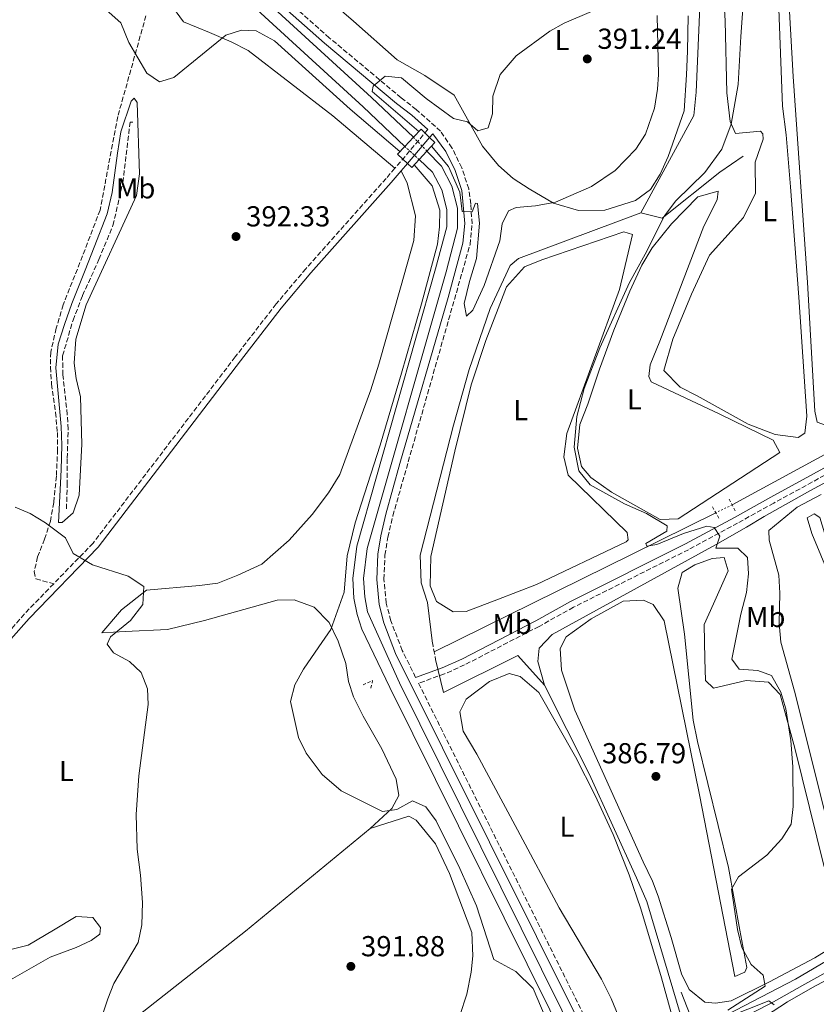
# Model space of a CAD drawing. Units: metres. Extents: x 628726 to 632202, y 4685664 to 4688041.
# Drawn here: x 628957 to 629233, y 4687460 to 4687801 of the extents above; entities that cross this region are included whole.
import ezdxf
from ezdxf.enums import TextEntityAlignment as Align

# ---------------------------------------------------------------- set-up
doc = ezdxf.new("R2010")
doc.units = ezdxf.units.M
doc.header["$MEASUREMENT"] = 0
for name, pattern in [('DGN Style 1', [1.045693079995523, 0.001739921930109024, -1.043953158065414]), ('DGN Style 2', [1.7399219301090239, 1.043953158065414, -0.6959687720436097]), ('DGN Style 3', [2.435890702152634, 1.739921930109024, -0.6959687720436097]), ('DGN Style 5', [1.217945351076317, 0.5219765790327072, -0.6959687720436097])]:
    doc.linetypes.add(name, pattern=pattern)
for name, color, linetype, lineweight in [('Acequia de obra', 4, 'Continuous', 0), ('Acequia de obra no vista', 4, 'DGN Style 5', 0), ('Acequia sin especificar', 4, 'Continuous', 0), ('Acueducto', 4, 'Continuous', 13), ('Barranco lineal', 142, 'DGN Style 3', 13), ('Camino', 7, 'DGN Style 3', 0), ('Canal de obra', 4, 'Continuous', 13), ('Canal de obra no visto', 4, 'DGN Style 1', 13), ('Cota de punto acotado terreno', 7, 'Continuous', 0), ('Curva de nivel intermedia', 30, 'Continuous', 0), ('Etiqueta de uso rústico', 92, 'Continuous', 0), ('Línea de cambio de uso (parcela vista)', 92, 'Continuous', 0), ('Margen derecho', 7, 'Continuous', 0), ('Pontón-alcantarilla (pasos de agua)', 1, 'DGN Style 2', 0), ('Puente', 1, 'Continuous', 0), ('Punto acotado terreno (símbolo)', 7, 'Continuous', 0), ('Senda', 7, 'DGN Style 3', 0)]:
    doc.layers.add(name, color=color, linetype=linetype, lineweight=lineweight)
doc.styles.add('Style-Arial', font='arial.ttf')

# ---------------------------------------------------------------- blocks, each defined once
blk = doc.blocks.new('5PATER')
at = {"layer": 'Acueducto', "linetype": 'Continuous', "lineweight": 0}
h = blk.add_hatch(color=51, dxfattribs=at)
edge = h.paths.add_edge_path()
edge.add_ellipse((0, 0), major_axis=(-0.1095731443231308, -0.1110710700762829), ratio=0.9994222409660317, start_angle=0, end_angle=360)

msp = doc.modelspace()

# ---------------------------------------------------------------- linework, layer by layer
at = {"layer": 'Acequia de obra', "color": 4, "linetype": 'Continuous', "lineweight": 0, "extrusion": (0.4433408828246954, -0.8953123352511317, 0.04318198656135325), "elevation": -3917927.30199575, "flags": 128}
msp.add_lwpolyline([(2644013.725040528, 169726.3109053316), (2643981.109322591, 169727.4319510173), (2643904.938985583, 169729.5239023414)], dxfattribs=at)
at = {"layer": 'Acequia de obra', "color": 4, "linetype": 'Continuous', "lineweight": 0}
for points in [[(629181.04, 4687840.27, 386.3300000000018), (629193.5099999999, 4687816.560000001, 386.5500000000029), (629191.7199999997, 4687776.16, 386.6699999999983), (629190.9600000001, 4687768.119999999, 386.6699999999983), (629172.5899999999, 4687734.310000001, 386.5500000000029)], [(629172.5899999999, 4687734.310000001, 386.5500000000029), (629180, 4687732.480000001, 384.9900000000052), (629199.9699999997, 4687748.480000001, 384.9900000000052), (629208.0999999996, 4687753.960000001, 383.8600000000006)], [(629172.5899999999, 4687734.310000001, 386.5500000000029), (629130.1900000004, 4687718.58, 387.7899999999936), (629127.3499999996, 4687716.08, 387.6699999999983), (629120.4699999997, 4687701.220000001, 387.3399999999965), (629113.1399999997, 4687680.07, 387), (629107.7699999996, 4687660.76, 387.2299999999959), (629096.1600000003, 4687615.76, 387.4499999999971), (629096.5199999996, 4687606.109999999, 387.3399999999965), (629098.6600000003, 4687599.26, 387.2299999999959), (629100.4900000002, 4687585.140000001, 387.4499999999971)], [(629348.5700000003, 4687712.810000001, 379.2799999999988), (629328.5999999996, 4687701.850000001, 380.0800000000018), (629319.9500000002, 4687696.980000001, 380.9700000000012), (629312.3200000003, 4687693.039999999, 381.3099999999977), (629257.5899999999, 4687662.140000001, 382.320000000007), (629204.25, 4687633.15, 383.5500000000029)], [(629357.0499999998, 4687707.59, 380.1000000000058), (629331.1600000003, 4687693.26, 380.3300000000018), (629324.8799999999, 4687689.9, 381.2200000000012), (629304.3499999996, 4687678.67, 381.3399999999965), (629286.8200000003, 4687668.630000001, 381.4499999999971), (629256.6100000005, 4687651.76, 382.3399999999965), (629231.1799999997, 4687638.039999999, 383.2400000000052), (629215.3099999997, 4687629.130000001, 383.4600000000065), (629209.1699999999, 4687625.470000001, 384.4700000000012), (629198.4600000001, 4687619.26, 385.1399999999995), (629141.9500000002, 4687588.26, 387.0500000000029), (629137.3399999999, 4687583.529999999, 386.9400000000023), (629136.9400000004, 4687578.859999999, 386.9400000000023), (629139.25, 4687570.619999999, 387.1600000000035)], [(629101.5099999999, 4687579.609999999, 387.3500000000058), (629104.25, 4687568.130000001, 387.6699999999983), (629129.9800000006, 4687580.960000001, 387.1100000000006), (629139.25, 4687570.619999999, 387.1600000000035)], [(629139.25, 4687570.619999999, 387.1600000000035), (629154.6600000003, 4687539.980000001, 387.2299999999959), (629171.0499999998, 4687503.9, 387.4499999999971), (629174.6500000004, 4687495.74, 387.2299999999959), (629189.4900000002, 4687445.970000001, 387.6699999999983)], [(629275.1799999997, 4687491.619999999, 382.6699999999983), (629274.4500000002, 4687491.230000001, 382.7200000000012), (629253.1299999999, 4687479.939999999, 383), (629244.2400000002, 4687475.230000001, 384.1199999999953), (629229.4600000001, 4687467.100000001, 384.070000000007), (629217.7100000001, 4687460.49, 385.2400000000052), (629189.4900000002, 4687445.970000001, 387.6699999999983)]]:
    msp.add_polyline3d(points, dxfattribs=at)
at = {"layer": 'Acequia de obra no vista', "color": 4, "linetype": 'DGN Style 5', "lineweight": 0, "extrusion": (0.07977569769669057, 0.03834289695826325, 0.9960751278442076), "elevation": 230314.6875013465, "flags": 128}
msp.add_lwpolyline([(3952395.84025086, -2587532.599021014), (3952395.84025086, -2587526.272181361)], dxfattribs=at)
at = {"layer": 'Acequia sin especificar', "color": 4, "linetype": 'Continuous', "lineweight": 0}
msp.add_polyline3d([(629525.9600000001, 4687632.859999999, 374.1600000000035), (629515.8799999999, 4687628.01, 374.8800000000047), (629500.4100000003, 4687619.640000001, 374.8300000000018), (629490.3399999999, 4687615.25, 375.2700000000041), (629483.2800000003, 4687611.01, 375.2700000000041), (629450.2100000001, 4687592.810000001, 376.2299999999959), (629403.9800000006, 4687568.16, 378.4700000000012), (629375.4299999997, 4687551.119999999, 379.0299999999988), (629344.4400000004, 4687535.09, 380.0399999999936), (629319.8099999997, 4687520.560000001, 380.929999999993), (629296.9500000002, 4687507.939999999, 381.8300000000018), (629275.5899999999, 4687495.119999999, 382.3300000000018), (629247.54, 4687481.41, 383.0599999999977), (629226.2400000002, 4687468.779999999, 383.8399999999965), (629193.5300000003, 4687451.850000001, 385.5200000000041), (629192.4500000002, 4687451.880000001, 385.75), (629190.6900000004, 4687453.66, 385.9700000000012), (629186.6200000001, 4687464.27, 386.5299999999988)], dxfattribs=at)
at = {"layer": 'Barranco lineal', "color": 142, "linetype": 'DGN Style 3', "lineweight": 13}
msp.add_polyline3d([(628973.6399999997, 4687631.75, 394.2599999999948), (628973.9500000002, 4687640.050000001, 394.0399999999936), (628973.9100000003, 4687649.310000001, 393.9799999999959), (628974.2400000002, 4687659.42, 393.3000000000029), (628973.9400000004, 4687664.460000001, 393.1399999999995), (628972.3799999999, 4687678.25, 392.9199999999983), (628972.3200000003, 4687684.850000001, 392.8099999999977), (628975.9299999997, 4687697.119999999, 391.8699999999953), (628979.2199999997, 4687705.689999999, 392.1300000000047), (628984.9100000003, 4687718.210000001, 391.2700000000041), (628989.7699999996, 4687729.99, 390.9799999999959), (628993.1799999997, 4687744.83, 390.6000000000058), (628995.6900000004, 4687765.789999999, 390.1199999999953)], dxfattribs=at)
at = {"layer": 'Camino', "color": 7, "linetype": 'DGN Style 3', "lineweight": 0, "extrusion": (-0.761336395550293, 0.6483570712161871, 3.185052289804945e-05), "elevation": 2560388.59567296, "flags": 128}
msp.add_lwpolyline([(-3976845.414822802, 309.1202845624063), (-3976843.873129814, 309.1386845624166), (-3976832.001094875, 309.2801845624862), (-3976827.801063975, 309.3302845625193)], dxfattribs=at)
at = {"layer": 'Camino', "color": 7, "linetype": 'DGN Style 3', "lineweight": 0}
for points in [[(629094.6000000014, 4687573.38, 389.9499999999972), (629089.9600000011, 4687582.7, 389.8999999999942), (629085.989999997, 4687593.010000004, 389.8999999999942), (629084.4400000002, 4687599.080000003, 389.8399999999966), (629083.6099999987, 4687607.399999999, 389.8399999999966), (629083.9599999997, 4687615.760000003, 389.8600000000007), (629085.0100000004, 4687621.980000001, 389.8999999999942), (629086.7199999979, 4687629.359999999, 389.979999999996), (629113.4499999986, 4687723.390000002, 390.0200000000042), (629114.1299999979, 4687730.580000003, 390.0599999999977), (629113.7100000001, 4687737.489999998, 390.1199999999955), (629113.0100000004, 4687742.609999999, 390.179999999993), (629110.5699999996, 4687749.960000001, 390.1999999999971), (629107.1799999988, 4687756.88, 390.429999999993), (629103.2499999994, 4687762.600000003, 390.7899999999937), (629094.8299999972, 4687770.13, 390.3500000000059), (629089.57, 4687774.230000001, 390.1199999999955), (629064.6999999991, 4687795.010000004, 389.7899999999937), (629033.1000000003, 4687823.030000002, 389.7299999999959)], [(629087.4099999985, 4687749.789999999, 390.8800000000047), (629084.4400000002, 4687746.290000001, 390.9400000000026), (629056.5899999999, 4687714.989999999, 392.25), (629046.3000000013, 4687702.780000002, 392.7599999999947), (629032.1200000013, 4687684.45, 393.4199999999983), (628982.8899999993, 4687619.910000001, 394.75), (628969.2300000001, 4687605.830000003, 395.4299999999931)], [(629270.499999999, 4687662.100000002, 382.4100000000035), (629218.6700000018, 4687633.79, 383.6100000000007), (629206.1200000013, 4687626.82, 384.8800000000047), (629189.1200000005, 4687617.620000003, 385.3600000000007), (629149.2499999994, 4687597.649999999, 386.6699999999984), (629137.3400000003, 4687591.030000003, 386.7799999999989), (629111.5399999997, 4687577.680000001, 388.1300000000047), (629104.6200000017, 4687574.550000001, 388.5299999999989), (629095.6099999994, 4687571.350000002, 389.8600000000007), (629155.0100000016, 4687452.020000001, 390.0099999999947), (629196.1700000003, 4687370.230000001, 390.229999999996), (629286.9899999979, 4687187.260000004, 390.3399999999965)], [(628969.2300000001, 4687605.830000003, 395.4299999999931), (628959.0599999977, 4687595.330000004, 395.9499999999972), (628952.6600000006, 4687587.960000002, 396.3699999999955), (628945.479999999, 4687577.960000002, 396.7200000000013), (628937.1499999985, 4687565.430000002, 397.6300000000048), (628930.0399999984, 4687552.38, 398.0299999999991), (628915.8299999972, 4687527.090000001, 399.4199999999984), (628907.260000002, 4687513.050000002, 400.3300000000019), (628902.8699999999, 4687507.780000002, 400.7599999999947), (628883.1099999986, 4687487.870000003, 402.2200000000012), (628876.9699999986, 4687478.760000002, 402.8899999999995), (628872.8500000013, 4687470.199999999, 402.9799999999959)]]:
    msp.add_polyline3d(points, dxfattribs=at)
at = {"layer": 'Canal de obra', "color": 4, "linetype": 'Continuous', "lineweight": 13, "extrusion": (-0.0006514471897370187, -0.0006808872624107885, 0.9999995560044489), "elevation": -3212.714594317187, "flags": 128}
msp.add_lwpolyline([(628964.5599584077, 4687980.049195396), (629006.6899038666, 4687843.429160714), (629008.7499034291, 4687837.779161111), (629011.4399028587, 4687832.389161168), (629016.5899017653, 4687824.9791606), (629076.4998890532, 4687770.029146765), (629090.9998859763, 4687756.269143522)], dxfattribs=at)
at = {"layer": 'Canal de obra', "color": 4, "linetype": 'Continuous', "lineweight": 13}
msp.add_polyline3d([(629093.8600000005, 4687760.539999999, 389.2200000000012), (629093.8600000005, 4687760.539999999, 390.820000000007), (629090.8799999999, 4687757.369999999, 390.8099999999977), (629076.3799999999, 4687771.130000001, 388.9400000000023), (629016.4699999997, 4687826.08, 388.9400000000023), (629011.3200000003, 4687833.49, 388.9400000000023), (629008.6299999999, 4687838.880000001, 388.9400000000023), (629006.5700000003, 4687844.529999999, 388.9400000000023), (628964.4400000004, 4687981.15, 389.0099999999948), (628970.3700000001, 4687981.26, 389), (629010.6900000004, 4687845.890000001, 388.9400000000023), (629012.6200000001, 4687840.600000001, 388.9400000000023), (629019.8499999996, 4687828.800000001, 388.9400000000023), (629079.3200000003, 4687774.32, 388.9400000000023)], close=True, dxfattribs=at)
for points in [[(628970.3700000001, 4687981.26, 389), (629010.6900000004, 4687845.890000001, 388.9400000000023), (629012.6200000001, 4687840.600000001, 388.9400000000023), (629019.8499999996, 4687828.800000001, 388.9400000000023), (629079.3200000003, 4687774.32, 388.9400000000023), (629093.8600000005, 4687760.539999999, 389.2200000000012)], [(629149, 4687442.130000001, 389.3899999999995), (629085.6500000004, 4687569.800000001, 389.1699999999983), (629076.0099999999, 4687590.119999999, 389.1699999999983), (629074.2999999998, 4687595.130000001, 389.1699999999983), (629073.25, 4687600.82, 389.1699999999983), (629072.7999999998, 4687607.619999999, 389.1699999999983), (629074.2100000001, 4687618.869999999, 389.1699999999983), (629101.54, 4687714.949999999, 389.2799999999988), (629105.4000000004, 4687729.51, 389), (629105.3600000005, 4687735.529999999, 389.0899999999965), (629103.6799999997, 4687742.279999999, 389.1000000000058), (629100.4800000006, 4687748.449999999, 389.1900000000023), (629095.7999999998, 4687752.800000001, 389.070000000007), (629098.5199999996, 4687755.75, 390.9499999999971), (629103.5999999996, 4687750.51, 389.1900000000023), (629107.1799999997, 4687743.600000001, 389.1000000000058), (629109.0700000003, 4687736, 389.0899999999965), (629109.1100000005, 4687729, 389), (629105.1299999999, 4687713.930000001, 389.2799999999988), (629077.8399999999, 4687617.99, 389.1699999999983), (629076.54, 4687607.600000001, 389.1699999999983), (629076.9600000001, 4687601.279999999, 389.1699999999983), (629077.9199999999, 4687596.09, 389.1699999999983), (629089.0099999999, 4687571.430000001, 389.1699999999983), (629152.3399999999, 4687443.810000001, 389.3899999999995)], [(629098.5199999996, 4687755.75, 389.2100000000065), (629103.5999999996, 4687750.51, 389.1900000000023), (629107.1799999997, 4687743.600000001, 389.1000000000058), (629109.0700000003, 4687736, 389.0899999999965), (629109.1100000005, 4687729, 389), (629105.1299999999, 4687713.930000001, 389.2799999999988), (629077.8399999999, 4687617.99, 389.1699999999983), (629076.54, 4687607.600000001, 389.1699999999983), (629076.9600000001, 4687601.279999999, 389.1699999999983), (629077.9199999999, 4687596.09, 389.1699999999983), (629089.0099999999, 4687571.430000001, 389.1699999999983), (629152.3399999999, 4687443.810000001, 389.3899999999995), (629182.3200000003, 4687384.74, 389.3899999999995), (629204.8399999999, 4687339.289999999, 389.3500000000058)], [(629095.7999999998, 4687752.800000001, 389.070000000007), (629100.4800000006, 4687748.449999999, 389.1900000000023), (629103.6799999997, 4687742.279999999, 389.1000000000058), (629105.3600000005, 4687735.529999999, 389.0899999999965), (629105.4000000004, 4687729.51, 389), (629101.54, 4687714.949999999, 389.2799999999988), (629074.2100000001, 4687618.869999999, 389.1699999999983), (629072.7999999998, 4687607.619999999, 389.1699999999983), (629073.25, 4687600.82, 389.1699999999983), (629074.2999999998, 4687595.130000001, 389.1699999999983), (629076.0099999999, 4687590.119999999, 389.1699999999983), (629085.6500000004, 4687569.800000001, 389.1699999999983), (629149, 4687442.130000001, 389.3899999999995), (629178.9800000006, 4687383.07, 389.3899999999995), (629242.4900000002, 4687254.930000001, 389.2799999999988), (629252.1600000003, 4687236.710000001, 389.2799999999988), (629259.1500000004, 4687222.74, 389.2899999999936)]]:
    msp.add_polyline3d(points, dxfattribs=at)
at = {"layer": 'Canal de obra no visto', "color": 4, "linetype": 'DGN Style 5', "lineweight": 0, "extrusion": (0.001043445159968403, -0.001072554145144451, 0.9999988804242753), "elevation": -3982.232491000013, "flags": 128}
msp.add_lwpolyline([(629093.1113978395, 4687758.965175061), (629097.7714057363, 4687754.175172307)], dxfattribs=at)
at = {"layer": 'Canal de obra no visto', "color": 4, "linetype": 'DGN Style 5', "lineweight": 0, "extrusion": (-0.01418189704927591, 0.01317302225504214, 0.9998126550913186), "elevation": 53219.09720052066, "flags": 128}
msp.add_lwpolyline([(629033.1188930781, 4687463.035544027), (629038.0402420034, 4687458.465147463)], dxfattribs=at)
at = {"layer": 'Canal de obra no visto', "color": 4, "linetype": 'DGN Style 1', "lineweight": 13}
msp.add_polyline3d([(629098.5199999996, 4687755.75, 389.2100000000065), (629098.5199999996, 4687755.75, 390.9499999999971), (629095.7999999998, 4687752.800000001, 390.8899999999995), (629090.8799999999, 4687757.369999999, 388.9400000000023), (629093.8600000005, 4687760.539999999, 390.820000000007)], close=True, dxfattribs=at)
at = {"layer": 'Curva de nivel intermedia', "color": 30, "linetype": 'Continuous', "lineweight": 0, "flags": 128}
for points, elevation in [([(629208.7000000007, 4687816.449999998), (629207.2600000012, 4687795.480000001), (629206.3400000003, 4687778.819999999), (629203.9100000006, 4687765.130000001), (629200.6300000016, 4687756.430000001), (629194.770000001, 4687748.329999999), (629184.7500000007, 4687738.49), (629180.780000001, 4687733.28), (629174.070000001, 4687719.989999999), (629168.6999999998, 4687710.15), (629158.4000000001, 4687687.51), (629152.9300000007, 4687673.470000001), (629150.49, 4687663.810000001), (629149.4700000006, 4687653.109999998), (629151.1600000004, 4687644.979999999), (629155.0200000005, 4687640.050000001), (629166.9299999997, 4687633.460000001), (629174.5400000004, 4687630.180000001), (629181.7199999997, 4687625.84), (629181.6000000013, 4687624), (629174.3600000015, 4687619.8), (629174.7000000014, 4687618.779999998), (629178.100000001, 4687619.38), (629187.3800000015, 4687623.230000001), (629195.4999999997, 4687625.740000002), (629198.0099999999, 4687625.289999999), (629199.9200000009, 4687622.259999999), (629198.5599999997, 4687618.119999999), (629206.1799999994, 4687618.13), (629209.5099999999, 4687614.960000001), (629209.8800000009, 4687609.279999998), (629209.2200000016, 4687602.83), (629207.2900000003, 4687595.239999999), (629204.160000001, 4687579.67), (629206.6700000011, 4687576.23), (629213.1599999998, 4687575.749999999), (629217.8600000005, 4687573.989999999), (629221.1200000015, 4687568.27), (629222.78, 4687562.489999999), (629224.5200000014, 4687551.460000001), (629225.27, 4687542.38), (629225.4000000019, 4687528.58), (629224.6300000009, 4687522.55), (629221.4200000011, 4687517.399999999), (629216.24, 4687511.74), (629206.4600000011, 4687504.300000001), (629203.9800000022, 4687500.01), (629206.070000002, 4687485.960000002), (629207.63, 4687479.759999999), (629210.7700000005, 4687473.84), (629214.9800000016, 4687470.199999999), (629215.7300000003, 4687466.41), (629202.6900000003, 4687457.999999999)], 385), ([(628986.3400000003, 4687805.59), (628992.5300000019, 4687800.179999999), (628995.240000001, 4687793.38), (629001.5199999996, 4687782.710000001), (629005.8600000002, 4687779.800000001), (629010.8200000002, 4687781.24), (629028.7999999998, 4687795.869999999), (629034.3200000008, 4687797.630000001), (629039.3800000013, 4687797.449999999), (629045.670000001, 4687793.999999999), (629071.9700000002, 4687770.25), (629089.150000002, 4687755.550000001)], 390), ([(629155.5000000012, 4687804.07), (629146.0700000009, 4687800.13), (629141.0599999997, 4687797.329999999), (629129.3700000019, 4687788.699999999), (629123.9400000004, 4687782.230000001), (629121.4000000012, 4687774.74), (629121.2200000002, 4687768.71), (629119.7100000014, 4687763.779999999), (629116.1399999995, 4687762.769999999), (629112.5200000008, 4687765.9), (629107.7400000021, 4687767.069999999), (629098.2400000002, 4687773.92), (629089.6600000015, 4687781.090000001), (629084.0900000016, 4687781.740000002), (629079.9299999997, 4687778.300000001), (629079.4900000015, 4687776.380000001), (629095.680000001, 4687762.480000001)], 390), ([(629100.12, 4687757.5), (629106.0099999999, 4687750.399999999), (629109.9100000003, 4687741.470000001), (629110.7100000003, 4687734.779999999), (629114.2100000007, 4687734.750000001), (629115.3200000015, 4687737.649999999), (629116.0200000011, 4687737.599999998), (629116.7499999999, 4687730.77), (629115.6900000003, 4687718.579999999), (629113.3000000009, 4687710.519999999), (629111.4300000002, 4687702.880000002), (629112.2100000002, 4687698.579999999), (629114.3600000005, 4687700.630000001), (629118.3600000013, 4687709.17), (629123.8100000008, 4687724.63), (629124.5700000006, 4687730.510000001), (629126.75, 4687735.039999999), (629129.4600000012, 4687736.179999999), (629136.1700000013, 4687736.749999999), (629143.0700000012, 4687738.000000001), (629155.5300000003, 4687743.460000001), (629163.6900000009, 4687749.060000001), (629170.8600000013, 4687756.460000001), (629174.1800000005, 4687761.650000001), (629177.35, 4687770.569999999), (629178.4200000007, 4687777.230000001), (629178.7100000012, 4687782.329999999), (629178.2400000019, 4687802.779999998)], 390), ([(629094.1100000018, 4687750.970000002), (629100.3100000002, 4687743.73), (629102.9499999997, 4687735.249999999), (629102.8200000002, 4687729.529999999), (629102.1400000006, 4687723.519999999), (629096.6199999999, 4687702.759999999), (629089.730000001, 4687678.739999999), (629082.2600000009, 4687653.819999999), (629073.6800000002, 4687626.880000001), (629070.8700000005, 4687615.449999998), (629069.8500000013, 4687602.88), (629065.1900000009, 4687589.909999998), (629061.0600000003, 4687583.949999999), (629055.7500000016, 4687576.220000001), (629052.7099999996, 4687570.789999999), (629051.25, 4687564.970000001), (629054.0400000019, 4687552.579999999), (629056.6500000004, 4687547.08), (629062.1700000011, 4687539.730000001), (629068.8099999997, 4687533.989999999), (629083.0700000002, 4687526.899999999), (629088.0700000002, 4687527.619999998), (629093.5100000006, 4687530.58), (629098.1200000017, 4687528.52), (629101.7600000007, 4687523.67), (629109.9000000012, 4687507.16), (629115.6500000001, 4687494.220000001), (629121.7200000008, 4687475.609999998), (629129.2900000014, 4687471.46), (629135.3200000019, 4687465.529999999), (629142.7400000005, 4687448.100000001)], 390), ([(628955.9300000007, 4687632.38), (628961.0899999995, 4687630.15), (628966.3700000013, 4687626.939999999), (628973.3099999992, 4687621.670000001), (628976.0200000005, 4687616.319999999), (628982.7000000015, 4687612.31), (628995.0599999998, 4687608.460000001), (629000.4100000008, 4687604.819999999), (629000.0900000012, 4687598.63), (628995.7999999997, 4687593.119999998), (628988.930000001, 4687587.470000001), (628987.7100000005, 4687584.869999998), (628989.9400000012, 4687581.830000001), (628995.5100000014, 4687578.859999998), (628999.5599999992, 4687575.109999999), (629001.7499999999, 4687569.369999999), (629001.9800000022, 4687563.929999999), (628998.6800000009, 4687539.190000001), (628997.7900000013, 4687525.789999999), (628998.2000000002, 4687513.880000001), (628999.3100000012, 4687504.819999999), (628999.9500000004, 4687495.369999999), (628999.8099999997, 4687487.59), (628998.5100000009, 4687481.520000001), (628990.0900000011, 4687467.239999999), (628988.0300000003, 4687461.970000002), (628984.2000000014, 4687450.399999999)], 395.0000000000001), ([(629202.3700000006, 4687455.449999999), (629216.9999999999, 4687461.300000001), (629218.7700000001, 4687459.880000002)], 385)]:
    msp.add_lwpolyline(points, dxfattribs=dict(at, elevation=elevation))
at = {"layer": 'Línea de cambio de uso (parcela vista)', "color": 92, "linetype": 'Continuous', "lineweight": 0}
for points in [[(628921.4299999997, 4687980.350000001, 393.8399999999965), (628938.7100000001, 4687973.33, 393.2299999999959), (628947.1699999999, 4687969.59, 392.5500000000029), (628954.5, 4687966.52, 392.2100000000065), (628963.7199999997, 4687958.02, 391.320000000007), (628968.9400000004, 4687948.430000001, 390.9400000000023), (628975.8200000003, 4687929, 390.6999999999971), (628989.2400000002, 4687883.439999999, 389.5500000000029), (629000.7699999996, 4687840.680000001, 389.2599999999948), (629009.4900000002, 4687806.949999999, 389.3600000000006), (629014.1699999999, 4687800.57, 389.5299999999988), (629023.1500000004, 4687796.859999999, 389.7899999999936), (629030.7599999999, 4687793.630000001, 390.0299999999988), (629036.6100000005, 4687790.58, 390.2100000000065), (629065.9100000003, 4687767.92, 390.6999999999971), (629087.4100000003, 4687749.789999999, 390.8800000000047)], [(629239.0700000003, 4687659.850000001, 382.5500000000029), (629233.7400000002, 4687661.75, 382.6600000000035), (629232.8899999997, 4687665.67, 382.75), (629230.2999999998, 4687710.220000001, 382.5500000000029), (629225.4199999999, 4687781.57, 382.5899999999965), (629222.2000000002, 4687839.130000001, 382.7700000000041), (629222.1100000005, 4687845.970000001, 382.7700000000041), (629223.4800000006, 4687850.300000001, 382.7700000000041), (629227.0999999996, 4687852.08, 382.7700000000041), (629232.3600000005, 4687851.699999999, 382.7700000000041), (629234.1399999997, 4687850.34, 382.7700000000041), (629235.4299999997, 4687847.9, 382.7700000000041), (629240.5599999997, 4687818.33, 382.9700000000012), (629245.3099999997, 4687787.300000001, 383.0899999999965), (629254.79, 4687722.289999999, 382.5399999999936), (629259.4699999997, 4687685.09, 382.6699999999983), (629260.2199999997, 4687676.51, 382.5500000000029), (629260.1900000004, 4687671.880000001, 382.5500000000029), (629256.5, 4687667.230000001, 382.5500000000029), (629245.4900000002, 4687661.289999999, 382.5500000000029), (629239.0700000003, 4687659.850000001, 382.5500000000029)], [(629189.0199999996, 4687802.66, 388), (629188.79, 4687790.41, 388.2899999999936), (629188.4400000004, 4687782.140000001, 388.1600000000035), (629187.5700000003, 4687769.67, 387.7799999999988), (629182.0599999997, 4687753.850000001, 387.2799999999988), (629179.3300000001, 4687747.75, 387.1100000000006), (629176.0099999999, 4687742.439999999, 387.1600000000035), (629170.7699999996, 4687738.619999999, 387.5399999999936), (629160.1200000001, 4687735.289999999, 388.3699999999953), (629150.9600000001, 4687735.109999999, 388.9499999999971), (629142.3099999997, 4687737.689999999, 390.9900000000052), (629133.9800000006, 4687742.609999999, 391.75), (629128.4199999999, 4687746.220000001, 391.5299999999988), (629123.25, 4687750.789999999, 390.8800000000047), (629117.7400000002, 4687757.460000001, 390.3800000000047), (629107.9400000004, 4687775.07, 388.8800000000047), (629097.7699999996, 4687781.980000001, 388.1900000000023), (629088.2400000002, 4687787.380000001, 388.2799999999988), (629073.0999999996, 4687800.75, 387.9499999999971), (629056.3399999999, 4687815.27, 387.6100000000006)], [(629220.0700000003, 4687814.279999999, 383.8500000000058), (629221.6799999997, 4687771.27, 383.8000000000029), (629222.9400000004, 4687761.350000001, 383.9100000000035), (629224.4100000003, 4687743.4, 383.7899999999936), (629227.3300000001, 4687705.130000001, 383.4600000000065), (629230.1200000001, 4687663.880000001, 383.3500000000058), (629229.4100000003, 4687657.970000001, 383.3500000000058), (629227.0899999999, 4687656.470000001, 383.3500000000058)], [(629227.0899999999, 4687656.470000001, 383.3500000000058), (629219.0999999996, 4687657.539999999, 383.3600000000006), (629209.8200000003, 4687661.07, 383.429999999993), (629192.0700000003, 4687670.970000001, 383.570000000007), (629186.1900000004, 4687673.930000001, 383.5299999999988), (629180.5300000003, 4687679.680000001, 383.570000000007), (629183.75, 4687690.609999999, 383.570000000007), (629190.2100000001, 4687706.119999999, 383.5899999999965), (629196.4400000004, 4687719.640000001, 383.6300000000047), (629208.1500000004, 4687732.730000001, 383.6000000000058), (629212.3200000003, 4687741.189999999, 383.5500000000029), (629212.2699999996, 4687751.880000001, 383.5200000000041), (629215.0099999999, 4687759.84, 383.6300000000047), (629214.9199999999, 4687761.689999999, 383.8000000000029), (629214.1100000005, 4687762.67, 384.0800000000018), (629205.3899999997, 4687761.890000001, 385.0800000000018), (629203.5599999997, 4687765.980000001, 385.1999999999971), (629202.4100000003, 4687775.92, 385.3399999999965), (629201.8200000003, 4687800.930000001, 385.5299999999988), (629201.2100000001, 4687810.9, 385.5299999999988)], [(628970.9000000004, 4687626.980000001, 394.9400000000023), (628971.8200000003, 4687645.26, 394.320000000007), (628971.9900000002, 4687653.859999999, 393.929999999993), (628971.7699999996, 4687660.289999999, 393.6999999999971), (628970.0199999996, 4687680.66, 393.1399999999995), (628970.7599999999, 4687688.800000001, 393.1199999999953), (628972.9199999999, 4687695.600000001, 392.9199999999983), (628975.5099999999, 4687702.880000001, 392.0200000000041), (628980.1500000004, 4687714.49, 391.8099999999977), (628983.2999999998, 4687722.439999999, 391.2400000000052), (628987.79, 4687734.029999999, 391.2200000000012), (628989.4600000001, 4687741.350000001, 391.1499999999942), (628991.3799999999, 4687755.060000001, 390.8999999999942), (628992.4600000001, 4687762.460000001, 390.2799999999988), (628996.0099999999, 4687773.09, 389.9100000000035), (628997.1399999997, 4687774.119999999, 389.8899999999995), (628998.0999999996, 4687772.600000001, 390.0099999999948), (628998.9699999997, 4687747.810000001, 390.679999999993), (628997.8899999997, 4687740.369999999, 390.8800000000047), (628980.4299999997, 4687702.439999999, 392.25), (628976.9299999997, 4687690.58, 393.0200000000041), (628976.3600000005, 4687682.24, 393.1399999999995), (628977.0300000003, 4687676.960000001, 393.25), (628978.5599999997, 4687670.619999999, 393.3699999999953), (628978.9900000002, 4687654.220000001, 394.0899999999965), (628978.0499999998, 4687636.539999999, 394.6000000000058), (628975.9600000001, 4687630.34, 394.6999999999971), (628972.1399999997, 4687627.029999999, 394.820000000007), (628970.9000000004, 4687626.980000001, 394.9400000000023)], [(629078.8799999999, 4687521, 389.8000000000029), (629086.3499999996, 4687527.880000001, 389.6999999999971), (629088.8099999997, 4687532.390000001, 389.4700000000012), (629087.9100000003, 4687538.039999999, 389.6199999999953), (629082.8600000005, 4687548.630000001, 389.5200000000041), (629076.4400000004, 4687559.91, 388.8000000000029), (629073.0599999997, 4687566.600000001, 388.4499999999971), (629071.3099999997, 4687571.890000001, 388.4799999999959), (629070.3700000001, 4687578.140000001, 389.25), (629067.7699999996, 4687585.859999999, 389.3800000000047), (629064.6399999997, 4687592.430000001, 389.9199999999983), (629059.4199999999, 4687597.699999999, 390.8099999999977), (629052.5800000001, 4687600.26, 391.4400000000023), (629046.6799999997, 4687600.07, 391.679999999993), (629021.4600000001, 4687593.130000001, 392.3099999999977), (629008.6600000003, 4687590.01, 392.7200000000012), (628994.0099999999, 4687589.24, 394.3699999999953), (628985.8899999997, 4687588.779999999, 395.0800000000018), (628992.7100000001, 4687596.75, 394.7599999999948), (629001.3499999996, 4687603.529999999, 394.2100000000065), (629019.7199999997, 4687605.189999999, 394.179999999993), (629026.04, 4687606.07, 394.2299999999959), (629033.0599999997, 4687608.730000001, 394.6000000000058), (629041.3200000003, 4687612.65, 394.4499999999971), (629050.75, 4687620.9, 394.429999999993), (629058.7300000006, 4687629.84, 394.179999999993), (629064.3700000001, 4687637.289999999, 393.9100000000035), (629068.3200000003, 4687643.710000001, 393.8500000000058), (629079.1399999997, 4687673.060000001, 393.070000000007), (629081.9100000003, 4687681.9, 392.8399999999965), (629089.3499999996, 4687708.359999999, 391.7799999999988), (629093.9600000001, 4687724.720000001, 391.4900000000052), (629094.5800000001, 4687733.33, 391.2700000000041), (629091.7199999997, 4687744.65, 390.6000000000058), (629089.5999999996, 4687748.880000001, 390.8699999999953)], [(629179.2599999999, 4687628.109999999, 384.5599999999977), (629162.4299999997, 4687637.600000001, 384.6699999999983), (629155.2400000002, 4687642.609999999, 384.6699999999983), (629152.0899999999, 4687646.41, 384.5599999999977), (629150.6500000004, 4687652.74, 384.8899999999995), (629151.5300000003, 4687661.02, 384.3300000000018), (629154.2199999997, 4687668, 384.8899999999995), (629158.2400000002, 4687680.119999999, 384.6699999999983), (629163.3099999997, 4687693.640000001, 384.8899999999995), (629168.7699999996, 4687707.15, 384.6699999999983), (629172.9400000004, 4687716.230000001, 384.6699999999983), (629176.5899999999, 4687722.24, 384.6699999999983), (629183.2599999999, 4687730.560000001, 384.6699999999983), (629192.3899999997, 4687739.84, 384.6699999999983), (629199.3899999997, 4687741.83, 384.6699999999983), (629199.0999999996, 4687738.9, 384.679999999993), (629194.3899999997, 4687729.779999999, 384.7799999999988), (629179.1900000004, 4687689.930000001, 384.2200000000012), (629175.8799999999, 4687681.689999999, 384.6699999999983), (629175.3499999996, 4687677.680000001, 384.5599999999977), (629176.2199999997, 4687675.730000001, 384.5599999999977), (629199.9600000001, 4687664.539999999, 384.5599999999977), (629218.4699999997, 4687655.52, 384.3300000000018), (629220.7100000001, 4687651.32, 384.4499999999971), (629185.5300000003, 4687628.25, 384.5599999999977), (629179.2599999999, 4687628.109999999, 384.5599999999977)], [(629107.6500000004, 4687596.060000001, 387.2400000000052), (629101.7999999998, 4687599.710000001, 387.3600000000006), (629099.6200000001, 4687605.07, 387.5800000000018), (629099.8700000001, 4687615.230000001, 387.6900000000023), (629108.1600000003, 4687651.789999999, 387.2400000000052), (629113.8300000001, 4687674.699999999, 387.2400000000052), (629118.9199999999, 4687690.050000001, 387.3600000000006), (629126.0899999999, 4687708.699999999, 387.4700000000012), (629132.3200000003, 4687715.67, 387.5800000000018), (629138.2599999999, 4687718.050000001, 387.4700000000012), (629166.7599999999, 4687727.75, 386.2400000000052), (629169.7100000001, 4687726.789999999, 386.2400000000052), (629165.2599999999, 4687707.730000001, 385.4499999999971), (629147.0099999999, 4687657.83, 385.4499999999971), (629145.9299999997, 4687649.84, 385.5599999999977), (629147.4800000006, 4687643.41, 385.5599999999977), (629167.8499999996, 4687623.57, 385.7899999999936), (629168.2300000006, 4687621.029999999, 385.7899999999936), (629167.4800000006, 4687620.33, 385.7899999999936), (629136.4400000004, 4687605.51, 386.3500000000058), (629123.3200000003, 4687600.470000001, 387.1300000000047), (629112.1399999997, 4687596.25, 387.1300000000047), (629107.6500000004, 4687596.060000001, 387.2400000000052)], [(629235.0999999996, 4687636.75, 382.0800000000018), (629226.7400000002, 4687632.300000001, 382.4499999999971), (629216.8899999997, 4687624.300000001, 383.1100000000006), (629217.1200000001, 4687620.859999999, 383.1399999999995), (629220.4500000002, 4687608.789999999, 383.4499999999971), (629220.8099999997, 4687602.539999999, 383.3300000000018), (629220.5300000003, 4687592.130000001, 383.3300000000018), (629221.1200000001, 4687585.59, 383.3300000000018), (629225.8200000003, 4687568.58, 383.4600000000065), (629241.1100000005, 4687507.680000001, 383.4700000000012)], [(629232.6500000004, 4687629.99, 382.7700000000041), (629230.2400000002, 4687628.640000001, 383.1100000000006), (629231.8300000001, 4687623.24, 383.1100000000006), (629269.0499999998, 4687533.66, 383.2200000000012), (629276.8200000003, 4687512.57, 383.2200000000012), (629279.0099999999, 4687510.189999999, 383), (629282.3600000005, 4687511.75, 382.5500000000029), (629282.5999999996, 4687515.01, 382.1000000000058), (629279.2100000001, 4687518.41, 382.1000000000058), (629267.4199999999, 4687543.539999999, 382.1300000000047), (629255.6900000004, 4687571.109999999, 382.1999999999971), (629242.2800000003, 4687605.970000001, 382.3000000000029), (629237.3799999999, 4687619.609999999, 382.3300000000018), (629234.5700000003, 4687628.720000001, 382.2100000000065), (629232.6500000004, 4687629.99, 382.7700000000041)], [(629194.5199999996, 4687591.640000001, 386.0299999999988), (629197.7400000002, 4687598.880000001, 385.6900000000023), (629202.8399999999, 4687610.230000001, 385.3500000000058), (629201.5, 4687614.939999999, 385.3500000000058), (629197.3200000003, 4687614.59, 385.3500000000058), (629191.2999999998, 4687612.369999999, 385.5399999999936), (629186.9600000001, 4687609.720000001, 385.7599999999948), (629185.3899999997, 4687604.33, 385.8000000000029), (629187.6900000004, 4687588.390000001, 385.8800000000047), (629190.79, 4687558.52, 385.570000000007), (629192.2599999999, 4687551.17, 385.4600000000065), (629202.9400000004, 4687507.52, 384.7899999999936), (629206.8600000005, 4687485.77, 385.1499999999942), (629209.3499999996, 4687472.77, 385.0099999999948), (629208.6200000001, 4687471.17, 385.4600000000065), (629205.1799999997, 4687469.67, 386.25)], [(629205.1799999997, 4687469.67, 386.25), (629192.9400000004, 4687532.66, 385.5099999999948), (629180.6799999997, 4687592.949999999, 386.5899999999965), (629176.9299999997, 4687598.57, 386.6900000000023), (629173.4900000002, 4687600.140000001, 386.5800000000018), (629166.5199999996, 4687599.720000001, 386.4799999999959), (629155.3600000005, 4687593.65, 386.5800000000018), (629146.7599999999, 4687587.430000001, 386.5800000000018), (629144.7199999997, 4687583.350000001, 386.5800000000018), (629145.0800000001, 4687575.850000001, 386.6999999999971), (629149.7000000002, 4687562.01, 387.0099999999948), (629173.4600000001, 4687509.42, 386.6900000000023), (629176.6100000005, 4687502.710000001, 386.8099999999977), (629178.6200000001, 4687497.600000001, 386.7299999999959), (629183.0700000003, 4687483.27, 386.2799999999988), (629186.6900000004, 4687470.680000001, 386.25), (629189.3700000001, 4687465.230000001, 386.3600000000006), (629194.7400000002, 4687460.76, 386.4700000000012), (629198.4900000002, 4687460.470000001, 386.429999999993), (629203.9100000003, 4687461.27, 386.25), (629217.2100000001, 4687467.859999999, 384.9900000000052), (629232.8899999997, 4687476.199999999, 384.8000000000029), (629243.1699999999, 4687482.58, 384.2299999999959)], [(629236.1100000005, 4687507.75, 384.7899999999936), (629225.9900000002, 4687548.859999999, 385.3500000000058), (629220.8799999999, 4687567.430000001, 385.3500000000058), (629216.8700000001, 4687571.66, 385.3500000000058), (629209.1200000001, 4687572.33, 385.2400000000052), (629197.8300000001, 4687569.630000001, 385.4600000000065), (629195.0099999999, 4687572.310000001, 385.5800000000018), (629194.7300000006, 4687579.75, 386.0200000000041), (629194.5199999996, 4687591.640000001, 386.0299999999988)], [(629170.9299999997, 4687441.289999999, 387.0399999999936), (629162.2800000003, 4687462.08, 387.6000000000058), (629159.04, 4687468.83, 387.7799999999988), (629144.2699999996, 4687493.529999999, 388.4400000000023), (629129.9299999997, 4687520.57, 388.4900000000052), (629115.7699999996, 4687546.75, 388.3699999999953), (629111.0199999996, 4687554.699999999, 388.3699999999953), (629109.8799999999, 4687561.380000001, 388.2599999999948), (629112.1100000005, 4687565.789999999, 388.1000000000058), (629120.1600000003, 4687571.91, 388.0099999999948), (629127.0300000003, 4687574.699999999, 387.929999999993), (629130.7999999998, 4687573.680000001, 387.8699999999953), (629137.3300000001, 4687568.130000001, 387.75), (629149.9800000006, 4687545.880000001, 387.5299999999988), (629156.7800000003, 4687532.480000001, 387.570000000007), (629163.04, 4687518.880000001, 387.6199999999953), (629168.5899999999, 4687504.99, 387.6300000000047), (629172.5599999997, 4687493.180000001, 387.570000000007), (629179.8200000003, 4687469.25, 387.3500000000058), (629190.3399999999, 4687430.77, 386.5800000000018)], [(629109.8600000005, 4687456.24, 391.3000000000029), (629112.29, 4687463.600000001, 390.679999999993), (629113.8399999999, 4687471.220000001, 390.3699999999953), (629114.3899999997, 4687476.83, 390.1600000000035), (629114.0899999999, 4687484.980000001, 390.0599999999977), (629106.3300000001, 4687505.42, 390.0800000000018), (629101.4400000004, 4687515.710000001, 390.2799999999988), (629094.7999999998, 4687523.930000001, 389.9400000000023), (629092.2000000002, 4687525.25, 390.0599999999977), (629078.8799999999, 4687521, 389.8000000000029)], [(628924.4299999997, 4687438.359999999, 397.5399999999936), (628931.2999999998, 4687438.720000001, 397.1600000000035), (628939.9600000001, 4687439.970000001, 396.4199999999983), (628954.9500000002, 4687440.5, 396.4499999999971), (628968.0999999996, 4687441.869999999, 395.6600000000035), (628973.1100000005, 4687442.800000001, 395.4100000000035), (628982.5, 4687446.230000001, 394.9400000000023), (628992.75, 4687452.17, 394.3899999999995), (628998.8799999999, 4687456.430000001, 394.0399999999936), (629035.7199999997, 4687485.390000001, 391.9400000000023), (629078.8799999999, 4687521, 389.8000000000029)], [(628874.0099999999, 4687467.92, 402.9799999999959), (628878.1799999997, 4687465.25, 402.9199999999983), (628891.6699999999, 4687469.77, 402.2700000000041), (628903.3300000001, 4687471.84, 401.5399999999936), (628925.0499999998, 4687473.300000001, 400.679999999993), (628935.6900000004, 4687474.91, 400.1199999999953), (628945.1500000004, 4687476.75, 400.0099999999948), (628960.4199999999, 4687480.619999999, 398.9400000000023), (628969.2100000001, 4687485.74, 398.320000000007), (628977.0099999999, 4687490.49, 398.2100000000065), (628982.7599999999, 4687490.189999999, 396.8600000000006), (628985.4299999997, 4687486.680000001, 396.1999999999971), (628985.1900000004, 4687484.42, 395.9700000000012), (628982.1900000004, 4687482.16, 395.9700000000012), (628977.0700000003, 4687479.800000001, 396.2299999999959), (628967.9900000002, 4687476.369999999, 397.1699999999983), (628949.2699999996, 4687465.789999999, 398.070000000007), (628943.2800000003, 4687462.810000001, 398.2100000000065), (628931.7599999999, 4687457.720000001, 398.1499999999942), (628926.3700000001, 4687454.470000001, 398.1600000000035), (628922.8600000005, 4687449.869999999, 397.9900000000052), (628921.4199999999, 4687444.380000001, 397.9400000000023), (628924.4299999997, 4687438.359999999, 397.5399999999936)], [(629235.8799999999, 4687334.600000001, 385.3899999999995), (629225.5499999998, 4687362.609999999, 385.2400000000052), (629219.6699999999, 4687376.890000001, 385.3500000000058), (629215.04, 4687390.199999999, 385.2400000000052), (629206.9900000002, 4687411.220000001, 385.2400000000052), (629199.9400000004, 4687428.970000001, 385.2400000000052), (629196.9500000002, 4687434.880000001, 385.2400000000052), (629196.0499999998, 4687439.480000001, 385.1199999999953), (629200.0099999999, 4687447.470000001, 385.1199999999953), (629205.4199999999, 4687450.369999999, 385.2700000000041), (629215.7699999996, 4687455.930000001, 385.0500000000029), (629223.4199999999, 4687460.880000001, 384.0399999999936), (629232.0499999998, 4687465.930000001, 383.8099999999977), (629242.2599999999, 4687471.289999999, 383.4799999999959)]]:
    msp.add_polyline3d(points, dxfattribs=at)
at = {"layer": 'Margen derecho', "color": 7, "linetype": 'Continuous', "lineweight": 0}
for points in [[(628971.8099999973, 4687981.289999999, 388.8899999999994), (628980.4100000004, 4687956.230000001, 389.8000000000029), (628991.7899999976, 4687916.560000001, 389.7299999999959), (629007.3899999991, 4687864.260000002, 389.6199999999953), (629012.8500000018, 4687847.120000003, 389.6199999999953), (629017.690000001, 4687837.690000002, 389.6799999999932), (629021.5199999999, 4687831.739999999, 389.6799999999932), (629031.3900000005, 4687821.210000002, 389.7299999999959), (629063.0699999997, 4687793.110000002, 389.7899999999937), (629087.9999999986, 4687772.280000002, 390.1199999999955), (629093.2299999989, 4687768.210000001, 390.3500000000059), (629098.8299999981, 4687763.2, 390.6699999999983)], [(629089.6000000013, 4687748.88, 390.8699999999956), (629091.8012383168, 4687751.466606344, 390.8295999999974), (629099.448409179, 4687760.452557808, 390.6894999999932), (629100.5100000012, 4687761.7, 390.6699999999983), (629105.0100000006, 4687755.609999999, 390.429999999993), (629108.2499999994, 4687749.010000004, 390.1999999999971), (629110.5599999983, 4687742.039999999, 390.179999999993), (629111.629999999, 4687730.63, 390.0599999999977), (629110.9800000008, 4687723.840000001, 390.0200000000042), (629105.8299999987, 4687705.040000001, 389.9900000000052), (629089.1799999988, 4687647.440000002, 390.1100000000006), (629084.2999999995, 4687629.980000001, 389.979999999996), (629082.5599999982, 4687622.469999999, 389.8999999999942), (629081.4699999974, 4687616.02, 389.8600000000007), (629081.11, 4687607.330000003, 389.8399999999966), (629081.9699999981, 4687598.649999999, 389.8399999999966), (629083.6099999987, 4687592.250000001, 389.8999999999942), (629087.6700000024, 4687581.690000002, 389.8999999999942), (629152.780000001, 4687450.899999999, 390.0099999999947), (629193.9400000018, 4687369.11, 390.229999999996), (629284.2299999996, 4687187.210000002, 390.3399999999965)], [(629089.6000000013, 4687748.88, 390.8699999999956), (629086.1299999978, 4687744.809999999, 390.9400000000026), (629058.2999999998, 4687713.520000001, 392.25), (629048.0499999992, 4687701.359999999, 392.7599999999947), (629033.8999999983, 4687683.080000003, 393.4199999999983), (628984.6000000014, 4687618.440000003, 394.75), (628960.7199999986, 4687593.800000003, 395.9499999999972), (628954.4299999988, 4687586.560000001, 396.3699999999955), (628947.3299999975, 4687576.679999999, 396.7200000000013), (628939.0799999975, 4687564.260000003, 397.6300000000048), (628931.9999999986, 4687551.289999999, 398.0299999999991), (628917.7800000008, 4687525.969999999, 399.4199999999984), (628911.8999999977, 4687515.960000002, 400.0200000000041), (628904.5399999995, 4687506.270000001, 400.7599999999947), (628884.7899999993, 4687486.359999999, 402.2200000000012), (628878.94, 4687477.66, 402.8899999999995), (628874.5900000003, 4687468.63, 402.9900000000054), (628874.0100000014, 4687467.920000002, 402.9900000000054)], [(629356.3700000001, 4687713.170000002, 380.8000000000029), (629346.3699999999, 4687707.080000004, 380.3099999999977), (629319.1700000024, 4687692.590000001, 381.6300000000048), (629269.3999999971, 4687664.059999999, 382.4100000000035), (629217.5900000001, 4687635.760000004, 383.6100000000007), (629205.0899999986, 4687628.820000002, 384.8800000000047), (629188.0599999988, 4687619.600000003, 385.3600000000007), (629148.1999999988, 4687599.640000001, 386.6699999999984), (629136.2800000008, 4687593.010000004, 386.7799999999989), (629110.5499999993, 4687579.710000002, 388.1300000000047), (629103.7800000012, 4687576.640000001, 388.5299999999989), (629094.6000000014, 4687573.38, 389.9499999999972)]]:
    msp.add_polyline3d(points, dxfattribs=at)
at = {"layer": 'Pontón-alcantarilla (pasos de agua)', "color": 1, "linetype": 'DGN Style 2', "lineweight": 0, "elevation": 390.1199999999953, "flags": 128}
msp.add_lwpolyline([(628995.6900000004, 4687765.789999999), (628996.6900000004, 4687765.77)], dxfattribs=at)
at = {"layer": 'Pontón-alcantarilla (pasos de agua)', "color": 1, "linetype": 'DGN Style 2', "lineweight": 0, "extrusion": (-0.01060765424648789, 0.01856339493255293, 0.99977141289395), "elevation": 80729.16024493003, "flags": 128}
msp.add_lwpolyline([(-2872013.325801144, -3756963.693226201), (-2872013.325801144, -3756968.370404839)], dxfattribs=at)
at = {"layer": 'Pontón-alcantarilla (pasos de agua)', "color": 1, "linetype": 'DGN Style 2', "lineweight": 0, "extrusion": (-0.003445191150352953, 0.006875596073439483, 0.9999704279810341), "elevation": 30447.82890012016, "flags": 128}
msp.add_lwpolyline([(629200.8430927059, 4687536.593220448), (629203.1732166884, 4687531.943110531)], dxfattribs=at)
at = {"layer": 'Pontón-alcantarilla (pasos de agua)', "color": 1, "linetype": 'DGN Style 2', "lineweight": 0, "extrusion": (0.008080930500459674, -0.04375900109030579, 0.9990094335819986), "elevation": -199653.2597096248, "flags": 128}
msp.add_lwpolyline([(1469898.509920138, 4490961.225375036), (1469898.509920138, 4490964.146795925)], dxfattribs=at)
at = {"layer": 'Pontón-alcantarilla (pasos de agua)', "color": 1, "linetype": 'DGN Style 2', "lineweight": 0, "extrusion": (-0.002009253505635601, 0.01090737616708178, 0.9999384941312641), "elevation": 50252.49588074612, "flags": 128}
msp.add_lwpolyline([(629101.0183055252, 4687310.32207563), (629100.528246233, 4687312.982233874)], dxfattribs=at)
at = {"layer": 'Pontón-alcantarilla (pasos de agua)', "color": 1, "linetype": 'DGN Style 2', "lineweight": 0, "extrusion": (-0.272825818068323, -0.317602204557245, 0.9081271456441155), "elevation": -1660058.664868875, "flags": 128}
msp.add_lwpolyline([(-2577283.118356647, 3601509.940938334), (-2577281.607717032, 3601513.547386441), (-2577280.213344209, 3601510.72910249)], dxfattribs=at)
at = {"layer": 'Puente', "color": 1, "linetype": 'Continuous', "lineweight": 0, "extrusion": (-0.001574274870935959, -0.001674648100694112, 0.9999973586026965), "elevation": -8449.896972388797, "flags": 128}
msp.add_lwpolyline([(629090.7156895791, 4687749.792671882), (629093.6957016296, 4687752.962676327)], dxfattribs=at)
at = {"layer": 'Puente', "color": 1, "linetype": 'Continuous', "lineweight": 0, "extrusion": (-0.00367051094593007, -0.003884743100785206, 0.99998571795823), "elevation": -20129.01364385203, "flags": 128}
msp.add_lwpolyline([(629085.5065880682, 4687711.8257528), (629088.0766441665, 4687714.545773324)], dxfattribs=at)
at = {"layer": 'Puente', "color": 1, "linetype": 'Continuous', "lineweight": 0, "extrusion": (-0.01098533936693065, -0.01204765789957785, 0.9998670792951072), "elevation": -62996.43486664294, "flags": 128}
msp.add_lwpolyline([(629062.1288038482, 4687334.026883439), (629059.6282955535, 4687331.32668747), (629058.129586005, 4687332.693386666), (629056.4615866744, 4687334.214497063), (629054.6385966969, 4687335.877017713)], dxfattribs=at)
at = {"layer": 'Puente', "color": 1, "linetype": 'Continuous', "lineweight": 0, "extrusion": (-0.01013494637902438, -0.01099194551968176, 0.9998882237508285), "elevation": -57512.5292798231, "flags": 128}
msp.add_lwpolyline([(629070.1681627526, 4687406.756925375), (629067.447694335, 4687403.806747147)], dxfattribs=at)
at = {"layer": 'Puente', "color": 1, "linetype": 'Continuous', "lineweight": 0}
msp.add_polyline3d([(629093.8600000005, 4687760.539999999, 390.820000000007), (629096.4900000002, 4687763.33, 390.8300000000018), (629097.8304000003, 4687762.0263, 390.880799999999), (629099.4484000001, 4687760.452600001, 390.9421000000002), (629101.2400000002, 4687758.710000001, 391.0099999999948), (629098.5199999996, 4687755.75, 390.9499999999971)], dxfattribs=at)
at = {"layer": 'Senda', "color": 7, "linetype": 'DGN Style 3', "lineweight": 0}
msp.add_polyline3d([(629001.1900000009, 4687802.670000004, 389.6699999999984), (628991.4099999998, 4687767.699999999, 390.4499999999973), (628985.300000001, 4687735.32, 391.1900000000024), (628979.239999997, 4687719.399999999, 391.4600000000065), (628972.48, 4687702.470000001, 392.4700000000012), (628970.1000000017, 4687694.330000003, 392.8099999999977), (628968.2100000008, 4687686.07, 393.0299999999989), (628968.0700000002, 4687680.920000004, 393.0299999999989), (628968.5100000004, 4687675.010000004, 393.0299999999989), (628969.9099999996, 4687665.13, 393.5800000000017), (628970.4899999985, 4687658.190000001, 393.9799999999959), (628970.589999999, 4687652.320000002, 394.2200000000012), (628970.1599999999, 4687643.080000004, 394.3699999999953), (628969.2399999967, 4687633.960000002, 394.7599999999949), (628968.109999998, 4687627.52, 394.820000000007), (628966.0499999993, 4687621.239999999, 395.2700000000042), (628963.66, 4687615.11, 395.5000000000001), (628962.5, 4687610.020000001, 395.3800000000047), (628963.0499999998, 4687607.470000001, 395.3800000000047), (628969.2300000001, 4687605.830000003, 395.4299999999931)], dxfattribs=at)

# ---------------------------------------------------------------- block references
at = {"layer": 'Punto acotado terreno (símbolo)', "color": 7, "linetype": 'Continuous', "lineweight": 0, "xscale": 10, "yscale": 10, "zscale": 10}
for p in [(629154.0500000005, 4687787.680000001, 391.2400000000052), (629032.3799999984, 4687726.13, 392.3300000000022), (629177.8299999983, 4687539.050000002, 386.7899999999936), (629072.1700000013, 4687473.210000002, 391.8800000000047)]:
    msp.add_blockref('5PATER', p, dxfattribs=at)

# ---------------------------------------------------------------- texts
at = {"layer": 'Cota de punto acotado terreno', "color": 7, "linetype": 'Continuous', "lineweight": 0, "style": 'Style-Arial'}
for s, p in [('391.24', (629157.5500000013, 4687791.180000001, 391.2400000000052)), ('392.33', (629035.8799999993, 4687729.63, 392.3300000000018)), ('386.79', (629159.1499999994, 4687543.580000003, 386.7899999999936)), ('391.88', (629075.6700000021, 4687476.710000002, 391.8800000000047))]:
    msp.add_text(s, height=7.000000000000002, dxfattribs=at).set_placement(p)
at = {"layer": 'Etiqueta de uso rústico', "color": 92, "linetype": 'Continuous', "lineweight": 0, "style": 'Style-Arial'}
for s, p in [('L', (629145.301420379, 4687794.220009998, 390.3500000000058)), ('Mb', (628997.6302462419, 4687742.860009998, 390.75)), ('L', (629217.2614203807, 4687734.900009996, 383.6699999999983)), ('L', (629170.3714203788, 4687669.720009998, 384.5099999999948)), ('L', (629130.9914203817, 4687665.960009999, 386.3699999999953)), ('Mb', (629215.8802462416, 4687594.280009999, 384.1199999999953)), ('Mb', (629128.0502462448, 4687591.87001, 387.1999999999971)), ('L', (628973.6514203806, 4687540.930009997, 396.179999999993)), ('L', (629147.031420379, 4687521.630009997, 388.0399999999936))]:
    msp.add_text(s, height=7.000000000000002, dxfattribs=at).set_placement(p, align=Align.MIDDLE_CENTER)

doc.saveas('drawing.dxf')
